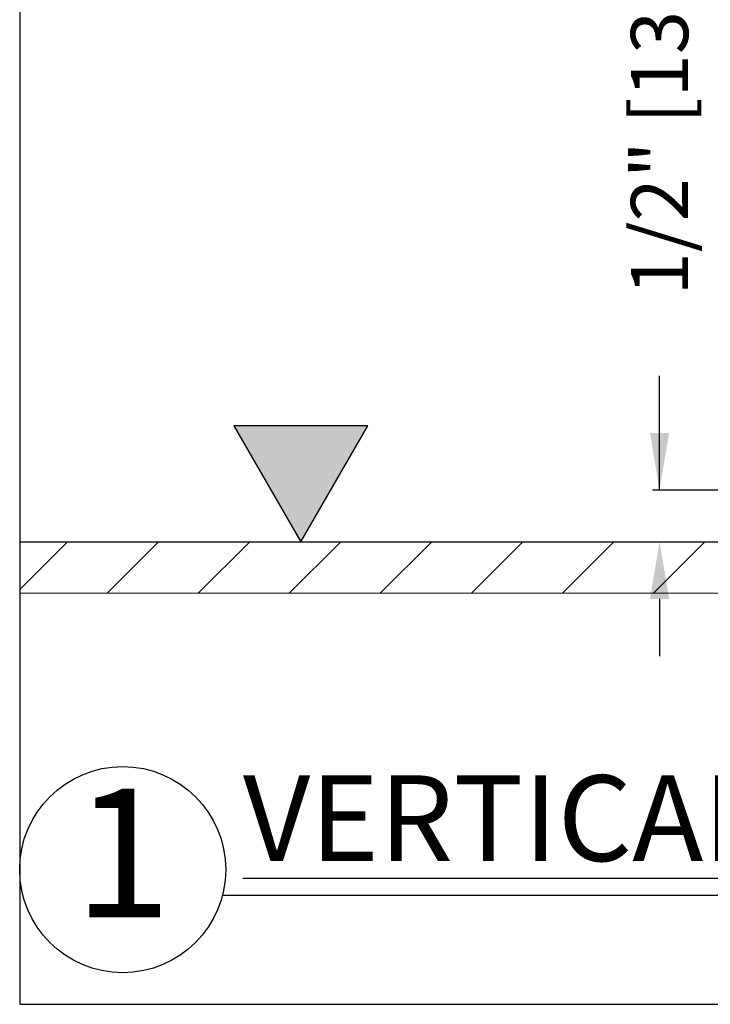
# Model space of a CAD drawing. Units: inches. Extents: x 10374 to 13700, y 5638 to 5918.
# Drawn here: x 10404 to 10410, y 5638 to 5648 of the extents above; entities that cross this region are included whole.
import ezdxf

# ---------------------------------------------------------------- set-up
doc = ezdxf.new("R2010")
doc.units = ezdxf.units.IN
doc.header["$MEASUREMENT"] = 0
doc.header["$PDSIZE"] = -1
doc.layers.get('0').update_dxf_attribs({"lineweight": 25})
doc.layers.get('Defpoints').update_dxf_attribs({"lineweight": 0})
doc.layers.add('DIM', color=7, linetype='Continuous', lineweight=25)
doc.layers.add('NOTES', color=7, linetype='Continuous', lineweight=25)
doc.layers.add('ZOOM BOUNDARY', color=40, linetype='Continuous', lineweight=25, plot=False)
doc.styles.add('DIM', font='ARRomD.shx')
doc.styles.get("Standard").update_dxf_attribs({"font": 'ARRomD.shx', "height": 0.36})
doc.dimstyles.get("Standard").update_dxf_attribs({"dimscale": 0, "dimtxt": 0.36, "dimasz": 0.4, "dimexe": 0.05, "dimexo": 0.2, "dimgap": 0.125, "dimtad": 0, "dimdec": 5, "dimzin": 0, "dimdsep": 46, "dimlunit": 4, "dimtxsty": 'DIM', "dimcen": 0.09, "dimclrd": 256, "dimclre": 256, "dimclrt": 256, "dimadec": 0, "dimazin": 0, "dimtfac": 1, "dimtdec": 4, "dimtofl": 0, "dimtmove": 0, "dimatfit": 3, "dimfxl": 1, "dimfrac": 2, "dimtolj": 1, "dimtzin": 0, "dimlwd": -1, "dimlwe": -1, "dimarcsym": 0})

# ---------------------------------------------------------------- blocks, each defined once
blk = doc.blocks.new('*D5138')
at = {"layer": 'Defpoints', "color": 0}
for p in [(10413.8277, 5643.2381), (10408.5977, 5642.7381), (10409.7774, 5642.7381)]:
    blk.add_point(p, dxfattribs=at)
at = {"layer": 'DIM'}
for p, q in [((10409.7774, 5643.2381), (10409.7774, 5644.3477)), ((10409.7774, 5643.7929), (10409.7774, 5644.3477)), ((10413.5503, 5643.2381), (10409.7081, 5643.2381)), ((10408.8751, 5642.7381), (10409.8468, 5642.7381)), ((10409.7774, 5642.1833), (10409.7774, 5641.6285))]:
    blk.add_line(p, q, dxfattribs=at)
for points in [[(10409.685, 5643.7929), (10409.8699, 5643.7929), (10409.7774, 5643.2381)], [(10409.8699, 5642.1833), (10409.685, 5642.1833), (10409.7774, 5642.7381)]]:
    blk.add_solid(points, dxfattribs=at)
at = {"layer": 'DIM', "insert": (10409.7774, 5646.6366), "char_height": 0.5548, "attachment_point": 5, "rotation": 90, "style": 'DIM'}
blk.add_mtext('\\A1;1/2" [13]', dxfattribs=at)
blk = doc.blocks.new('A$C11806')
blk.add_hatch(color=256).paths.add_polyline_path([(1.299, 1.125), (0, 1.125), (0.6495, 0)])
blk.add_lwpolyline([(1.299, 1.125), (0, 1.125), (0.6495, 0)], close=True)

msp = doc.modelspace()

# ---------------------------------------------------------------- hatches: boundary and pattern name
h = msp.add_hatch()
h.set_pattern_fill('ANSI31', color=256, scale=5, style=0)
h.set_pattern_definition([(45, (0, -6), (-0.441941738, 0.441941738), [])])
h.paths.add_polyline_path([(10429.169358, 5642.738065), (10429.169358, 5642.238065), (10403.566293, 5642.238065), (10403.566293, 5642.738065)])

# ---------------------------------------------------------------- linework, layer by layer
for p, q in [((10403.566293, 5642.738065), (10429.169358, 5642.738065)), ((10417.307776, 5639.3059), (10405.534539, 5639.3059))]:
    msp.add_line(p, q)
at = {"layer": 'Defpoints'}
msp.add_lwpolyline([(10429.169358, 5642.738065), (10429.169358, 5642.238065), (10403.566293, 5642.238065), (10403.566293, 5642.738065)], close=True, dxfattribs=at)
at = {"layer": 'NOTES'}
msp.add_circle((10404.566293, 5639.5559), 1, dxfattribs=at)
at = {"layer": 'ZOOM BOUNDARY'}
msp.add_lwpolyline([(10403.566293, 5681.539097), (10403.566293, 5638.248931), (10429.169358, 5638.248931), (10429.169358, 5681.539097)], close=True, dxfattribs=at)

# ---------------------------------------------------------------- block references
msp.add_blockref('A$C11806', (10405.645652, 5642.738065))

# ---------------------------------------------------------------- texts
at = {"layer": 'NOTES'}
for s, insert, char_height, width, attachment_point in [('{\\LVERTICAL SECTION}', (10405.733885, 5640.0551), 0.832, 17.73581237, 4), ('{1}', (10404.566293, 5639.5559), 1.248, 2.59581338, 5)]:
    msp.add_mtext(s, dxfattribs=dict(at, insert=insert, char_height=char_height, width=width, attachment_point=attachment_point))

# ---------------------------------------------------------------- dimensions: what is measured, and where the dimension line sits
at = {"layer": 'DIM'}
dim = msp.add_linear_dim(base=(10409.777432, 5642.738065), p1=(10413.827669, 5643.238065), p2=(10408.597656, 5642.738065), angle=90, text='<>[]', dimstyle='Standard', override={"dimscale": 1.387, "dimtxt": 0.4, "dimlfac": 1, "dimse1": 0, "dimse2": 0, "dimtolj": 1}, dxfattribs=at)
dim.commit()
dim.dimension.update_dxf_attribs({"geometry": '*D5138', "text_midpoint": (10409.777432, 5646.636628), "dimtype": 160})

doc.saveas('drawing.dxf')
